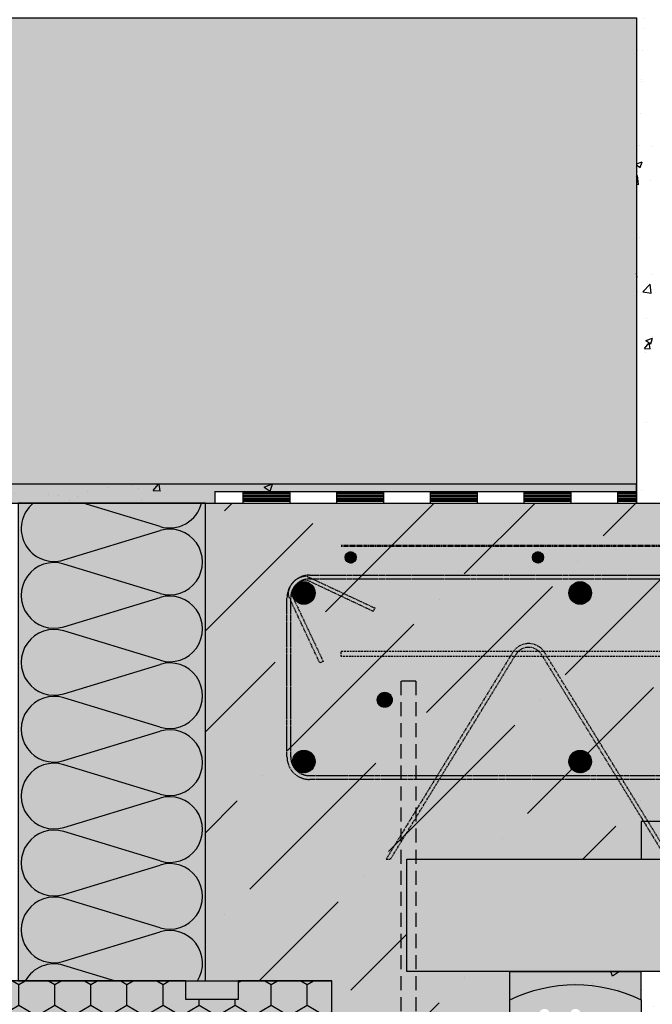
# Model space of a CAD drawing. Units: millimetres. Extents: x 2664 to 4764, y -906 to 2094.
# Drawn here: x 3342 to 3679, y 993 to 1519 of the extents above; entities that cross this region are included whole.
import ezdxf

# ---------------------------------------------------------------- set-up
doc = ezdxf.new("R2010")
doc.units = ezdxf.units.MM
doc.linetypes.add('AUSGEZOGEN', pattern=[0])
doc.linetypes.add('DASHED', pattern=[0.75, 0.5, -0.25])
for name, color, linetype in [('BETON', 5, 'Continuous'), ('HYDROIZOLACE', 4, 'AUSGEZOGEN'), ('MIAKO', 1, 'Continuous'), ('NOSNIK', 3, 'Continuous'), ('PREKLAD', 1, 'Continuous'), ('SPOJOVAC_MATERIAL', 9, 'Continuous'), ('SPOJOVACI_MATERIAL', 9, 'Continuous'), ('SRAFY_BETON', 5, 'Continuous'), ('SRAFY_TEPELNA_IZOLACE', 1, 'Continuous'), ('TEPELNA_IZOLACE', 6, 'Continuous'), ('VNITRNI_OMITKA', 4, 'Continuous'), ('VYPLN_BETON', 254, 'Continuous'), ('VYPLN_MALTOVINA', 253, 'Continuous'), ('VYZTUZ', 9, 'Continuous'), ('ZDIVO', 7, 'Continuous')]:
    doc.layers.add(name, color=color, linetype=linetype)
for name, color, linetype, true_color in [('VYPLN_TEPELNA_IZOLACE_EPS', 7, 'Continuous', 0xfdfcf7), ('VYPLN_TEPELNA_IZOLACE_XPS', 7, 'Continuous', 0xf1f4bd), ('VYPLN_ZDIVO', 7, 'Continuous', 0xec8a34)]:
    doc.layers.add(name, color=color, linetype=linetype, true_color=true_color)

# ---------------------------------------------------------------- blocks, each defined once
blk = doc.blocks.new('A$C74665862')
at = {"layer": 'SRAFY_TEPELNA_IZOLACE'}
for p, q in [((0.01, 0.04), (0, 0.04)), ((0, 0.04), (0, 0)), ((0.01, 0.03), (0.01, 0.04)), ((0.01, 0), (0.01, 0.01)), ((0.03, 0.04), (0.02, 0.04)), ((0.02, 0.04), (0.02, 0)), ((0.03, 0.02), (0.02, 0.02)), ((0.04, 0.04), (0.03, 0.04)), ((0.03, 0), (0.03, 0.04)), ((0.03, 0.04), (0.03, 0)), ((0.04, 0), (0.04, 0.04)), ((0.07, 0.02), (0.06, 0.02)), ((0.06, 0.02), (0.06, 0)), ((0.07, 0), (0.07, 0.04)), ((0.09, 0.02), (0.08, 0.02)), ((0.08, 0.02), (0.08, 0)), ((0.09, 0.01), (0.08, 0.01)), ((0.09, 0.01), (0.09, 0.02)), ((0.1, 0.04), (0.1, 0)), ((0.11, 0.02), (0.1, 0.02)), ((0.12, 0.02), (0.11, 0.02)), ((0.11, 0.02), (0.11, 0)), ((0.12, 0.02), (0.12, 0)), ((0.13, 0.03), (0.13, 0.03)), ((0.13, 0), (0.13, 0.02)), ((0.14, 0.04), (0.14, 0)), ((0.15, 0.04), (0.15, 0.04)), ((0.15, 0.04), (0.15, 0.04)), ((0.15, 0.04), (0.15, 0.04)), ((0.15, 0.04), (0.15, 0.04)), ((0.15, 0.04), (0.15, 0.04)), ((0, 0), (0.01, 0)), ((0.03, 0), (0.04, 0)), ((0.06, 0), (0.07, 0)), ((0.09, 0), (0.08, 0)), ((0.12, 0), (0.11, 0))]:
    blk.add_line(p, q, dxfattribs=at)
blk.add_circle((0.15, 0.04), 0.005, dxfattribs=at)

msp = doc.modelspace()

# ---------------------------------------------------------------- hatches: boundary and pattern name
at = {"layer": 'SPOJOVAC_MATERIAL'}
h = msp.add_hatch(dxfattribs=at)
h.set_pattern_fill('AR-CONC', color=256, scale=0.25, style=0)
h.set_pattern_definition([(50, (3219.573, 8145.293), (45.54617, -3.98477), [4.7625, -52.3875]), (-5, (3219.573, 8145.293), (-8.8107, 47.76416), [3.81, -41.91]), (100.451, (3223.37, 8144.96), (36.73563, 43.77917), [4.0475, -44.5225]), (46.1842, (3219.57, 8157.993), (67.76976, -10.5106), [7.14375, -78.58125]), (96.6356, (3225.22, 8157.12), (59.35106, 61.8564), [6.07125, -66.78375]), (-8.816, (3219.57, 8157.99), (59.35115, 61.8563), [5.715, -62.865]), (21, (3225.923, 8154.818), (37.90372, -25.56638), [4.7625, -52.3875]), (-34, (3225.923, 8154.82), (15.4505, 46.047), [3.81, -41.91]), (71.4514, (3229.08, 8152.687), (53.35412, 20.48071), [4.0475, -44.5225]), (37.5, (3219.573, 8145.293), (0.77215, 21.13876), [0, -41.402, 0, -42.545, 0, -42.06875]), (7.5, (3219.573, 8145.293), (16.704916, 25.04514), [0, -24.257, 0, -40.4495, 0, -16.03375]), (-32.5, (3205.412, 8145.293), (33.89765, -1.432186), [0, -15.875, 0, -49.53, 0, -65.7225]), (-42.5, (3199.062, 8145.293), (37.0323, 6.35662), [0, -20.6375, 0, -32.893, 0, -46.6725])])
h.paths.add_polyline_path([(3270.74, 1270.62), (3270.74, 1260.64), (3270.74, 1260.62), (3340.72, 1260.62), (3340.74, 1260.62), (3440.74, 1260.62), (3445.74, 1260.62), (3445.76, 1260.62), (3445.76, 1260.64), (3440.74, 1266.87), (3445.74, 1266.87), (3470.74, 1266.87), (3495.74, 1266.87), (3520.74, 1266.87), (3545.74, 1266.87), (3570.74, 1266.87), (3595.74, 1266.87), (3620.74, 1266.87), (3635.74, 1266.87), (3635.74, 1266.87), (3635.74, 1266.89), (3635.74, 1270.62)])
at = {"layer": 'SPOJOVACI_MATERIAL'}
msp.add_hatch(color=256, dxfattribs=at).paths.add_polyline_path([(3270.74, 1270.62), (3270.74, 1260.62), (3270.74, 1260.6), (3345.72, 1260.62), (3345.74, 1260.62), (3445.74, 1260.62), (3445.72, 1260.62), (3445.74, 1260.62), (3445.74, 1260.64), (3445.74, 1266.87), (3450.74, 1266.87), (3475.74, 1266.87), (3500.74, 1266.87), (3525.74, 1266.87), (3550.74, 1266.87), (3575.74, 1266.87), (3600.74, 1266.87), (3625.74, 1266.87), (3650.74, 1266.87), (3670.74, 1266.87), (3670.74, 1266.89), (3670.74, 1270.62)])
h = msp.add_hatch(dxfattribs=at)
h.set_pattern_fill('AR-CONC', color=256, scale=0.25, angle=180, style=0)
h.set_pattern_definition([(130, (5492.627, 1102.44), (-45.5462, -3.9848), [4.7625, -52.3875]), (-175, (5492.627, 1102.44), (8.8107, 47.7642), [3.81, -41.91]), (79.549, (5488.83, 1102.107), (-36.7356, 43.7792), [4.0475, -44.5225]), (133.8158, (5492.627, 1115.14), (-67.7698, -10.5106), [7.1437, -78.5812]), (83.3644, (5486.98, 1114.264), (-59.351, 61.8564), [6.0713, -66.7837]), (-171.184, (5492.63, 1115.14), (-59.3512, 61.8563), [5.715, -62.865]), (159, (5486.277, 1111.964), (-37.9037, -25.5664), [4.7625, -52.3875]), (-146, (5486.277, 1111.964), (-15.4505, 46.047), [3.81, -41.91]), (108.5486, (5483.12, 1109.834), (-53.3541, 20.4807), [4.0475, -44.5225]), (142.5, (5492.627, 1102.44), (-0.77215, 21.13876), [0, -41.402, 0, -42.545, 0, -42.06875]), (172.5, (5492.627, 1102.44), (-16.70492, 25.04514), [0, -24.257, 0, -40.4495, 0, -16.03375]), (-147.5, (5506.788, 1102.44), (-33.89765, -1.43219), [0, -15.875, 0, -49.53, 0, -65.7225]), (-137.5, (5513.138, 1102.44), (-37.0323, 6.3566), [0, -20.6375, 0, -32.893, 0, -46.6725])])
h.paths.add_polyline_path([(3673.24, 1010.62), (3673.24, 995.56, 0.230358), (3603.24, 995.56), (3603.24, 995.56), (3603.24, 1010.62)])
at = {"layer": 'SRAFY_BETON'}
h = msp.add_hatch(dxfattribs=at)
h.set_pattern_fill('ANSI36', color=256, scale=12, style=0)
h.set_pattern_definition([(45, (3242.073, 4765.51), (20.20558, 74.0871), [95.25, -19.05, 0, -19.05])])
h.paths.add_polyline_path([(4337.75, 1260.62), (3440.74, 1260.62), (3440.72, 1260.62), (3440.7, 1260.62), (3440.74, 1005.62), (3440.72, 1005.62), (3430.24, 995.62), (3430.24, 1005.62), (3458.24, 1005.62), (3458.26, 1005.62), (3458.28, 1005.62), (3458.24, 1005.62), (3508.24, 1005.62), (3508.24, 1005.6), (3508.24, 1005.58), (3508.24, 765.62), (3508.26, 765.62), (3606.43, 765.62), (3606.45, 765.62, -0.198912), (3606.09, 765.77), (3603.39, 768.47, -0.198912), (3603.24, 768.83), (3603.24, 782.39), (3603.24, 782.41), (3603.24, 782.43), (3603.24, 986.81), (3603.24, 986.83), (3603.24, 986.85), (3603.24, 995.54), (3603.24, 995.56), (3603.24, 995.58), (3603.24, 1010.62), (3603.22, 1010.62), (3548.24, 1010.62), (3548.24, 1070.62), (3673.22, 1070.62), (3673.24, 1070.62), (3673.24, 1090.62), (3923.24, 1090.62), (3923.24, 1200.62), (4173.22, 1200.62), (4173.24, 1200.62), (4173.26, 1200.62), (4337.75, 1200.62), (4337.77, 1200.62), (4337.79, 1200.62), (4337.75, 1200.62), (4337.75, 1200.64)])
at = {"layer": 'SRAFY_TEPELNA_IZOLACE'}
h = msp.add_hatch(dxfattribs=at)
h.set_pattern_fill('HONEY', color=256, scale=3.5, angle=90, style=0)
h.set_pattern_definition([(90, (4284.176, 692.522), (9.623705, 16.66875), [11.1125, -22.225]), (-30, (4284.176, 692.522), (9.62371, -16.66875), [11.1125, -22.225]), (30, (4284.176, 692.522), (19.24741, 2e-06), [-22.225, 11.1125])])
h.paths.add_polyline_path([(3508.24, 1005.62), (3508.24, 705.62), (3481.24, 705.62), (3481.24, 730.62), (3409.34, 730.62, 0.147865), (3380.24, 779.58), (3380.24, 854.62, 0.762954), (3184.89, 908.12), (3170.24, 908.12), (3170.24, 735.62), (3168.89, 735.62, 0.414214), (3168.69, 735.42), (3168.69, 734.76, -0.583412), (3168.23, 734.51, 0.746625), (3164.13, 730.75, -0.553992), (3163.86, 730.32), (3163.38, 730.32, 0.414214), (3163.18, 730.12), (3163.18, 729.52, 0.414214), (3163.38, 729.32), (3164.48, 729.32, -0.414214), (3164.68, 729.12), (3164.68, 717.62, -0.414214), (3164.48, 717.42), (3144.94, 717.42, -0.414214), (3144.74, 717.62), (3144.74, 734.62), (3146.24, 734.62), (3146.24, 735.62), (3143.24, 735.62), (3143.24, 1005.62), (3195.24, 1005.62), (3195.24, 995.62), (3223.24, 995.62), (3223.24, 1005.62), (3430.24, 1005.62), (3430.24, 995.62), (3458.24, 995.62), (3458.24, 1005.62)])
at = {"layer": 'VNITRNI_OMITKA'}
h = msp.add_hatch(dxfattribs=at)
h.set_pattern_fill('AR-CONC', color=256, scale=0.2, style=0)
h.set_pattern_definition([(50, (4865.547, -640.75), (36.43693, -3.1878), [3.81, -41.91]), (-5, (4865.547, -640.75), (-7.04857, 38.21133), [3.048, -33.528]), (100.451, (4868.583, -641.017), (29.3885, 35.02334), [3.238, -35.618]), (46.1842, (4865.547, -630.59), (54.2158, -8.4085), [5.715, -62.865]), (96.6356, (4870.065, -631.29), (47.4808, 49.4851), [4.857, -53.427]), (-8.816, (4865.547, -630.59), (47.4809, 49.485), [4.572, -50.292]), (21, (4870.627, -633.13), (30.32298, -20.4531), [3.81, -41.91]), (-34, (4870.627, -633.13), (12.3604, 36.8376), [3.048, -33.528]), (71.4514, (4873.154, -634.836), (42.6833, 16.38457), [3.238, -35.618]), (37.5, (4865.547, -640.751), (0.61772, 16.91101), [0, -33.1216, 0, -34.036, 0, -33.655]), (7.5, (4865.547, -640.751), (13.36393, 20.03611), [0, -19.4056, 0, -32.3596, 0, -12.827]), (-32.5, (4854.219, -640.751), (27.11812, -1.14575), [0, -12.7, 0, -39.624, 0, -52.578]), (-42.5, (4849.139, -640.751), (29.62584, 5.0853), [0, -16.51, 0, -26.3144, 0, -37.338])])
h.paths.add_polyline_path([(3680.74, 1260.62), (3680.74, 1645.12), (3670.74, 1645.12), (3670.74, 1645.12), (3670.74, 1645.1), (3670.74, 1645.08), (3670.74, 1645.12), (3670.74, 1645.1), (3670.74, 1645.08), (3670.74, 1520.64), (3670.74, 1520.62), (3670.74, 1520.6), (3670.74, 1519.64), (3670.74, 1519.62), (3670.74, 1519.6), (3670.74, 1270.64), (3670.74, 1270.62), (3670.74, 1270.6), (3670.74, 1260.62)])
h = msp.add_hatch(dxfattribs=at)
h.set_pattern_fill('AR-CONC', color=256, scale=0.25, style=0)
h.set_pattern_definition([(50, (4772.217, -3263.88), (45.54617, -3.98477), [4.7625, -52.3875]), (-5, (4772.217, -3263.88), (-8.8107, 47.76416), [3.81, -41.91]), (100.451, (4776.012, -3264.213), (36.73563, 43.77917), [4.0475, -44.5225]), (46.1842, (4772.217, -3251.18), (67.76976, -10.5106), [7.1437, -78.5812]), (96.6356, (4777.864, -3252.06), (59.3511, 61.8564), [6.0713, -66.7837]), (-8.816, (4772.22, -3251.18), (59.3512, 61.8563), [5.715, -62.865]), (21, (4778.567, -3254.356), (37.90372, -25.56638), [4.7625, -52.3875]), (-34, (4778.567, -3254.356), (15.4505, 46.047), [3.81, -41.91]), (71.4514, (4781.725, -3256.486), (53.35412, 20.4807), [4.0475, -44.5225]), (37.5, (4772.217, -3263.881), (0.77215, 21.13876), [0, -41.402, 0, -42.545, 0, -42.06875]), (7.5, (4772.217, -3263.88), (16.70492, 25.04514), [0, -24.257, 0, -40.4495, 0, -16.03375]), (-32.5, (4758.056, -3263.881), (33.89765, -1.432186), [0, -15.875, 0, -49.53, 0, -65.7225]), (-42.5, (4751.706, -3263.88), (37.0323, 6.35662), [0, -20.6375, 0, -32.893, 0, -46.6725])])
h.paths.add_polyline_path([(4337.75, 1000.62), (4337.75, 1010.62), (3673.24, 1010.62), (3670.74, 685.62), (3363.04, 685.62), (3371.74, 665.62), (3683.24, 665.62), (3683.24, 1000.62)])
at = {"layer": 'VYPLN_BETON'}
msp.add_hatch(color=256, dxfattribs=at).paths.add_polyline_path([(3438.62, 1260.62), (3440.74, 1005.62), (3440.72, 1005.62), (3440.7, 1005.62), (3430.24, 1005.62), (3430.22, 1005.62), (3430.24, 995.62), (3458.24, 995.62), (3458.24, 1005.62), (3458.26, 1005.62), (3458.28, 1005.62), (3458.24, 1005.62), (3508.24, 1005.62), (3508.24, 1005.6), (3508.24, 1005.58), (3508.24, 765.62), (3508.26, 765.62), (3606.43, 765.62), (3606.45, 765.62, -0.198912), (3606.09, 765.77), (3603.39, 768.47, -0.198912), (3603.24, 768.83), (3603.24, 782.39), (3603.24, 782.41), (3603.24, 782.43), (3603.24, 986.81), (3603.24, 986.83), (3603.24, 986.85), (3603.24, 995.54), (3603.24, 995.56), (3603.24, 995.58), (3603.24, 1010.62), (3603.22, 1010.62), (3548.24, 1010.62), (3548.24, 1070.62), (3673.22, 1070.62), (3673.24, 1070.62), (3673.24, 1090.62), (3923.24, 1090.62), (3923.24, 1200.62), (4337.75, 1200.62), (4337.77, 1200.62), (4337.79, 1200.62), (4337.75, 1260.62), (4337.77, 1260.62), (4337.79, 1260.62), (4337.75, 1260.62), (4337.75, 1260.64)])
at = {"layer": 'VYPLN_MALTOVINA'}
msp.add_hatch(color=256, dxfattribs=at).paths.add_polyline_path([(3673.24, 1010.62), (3673.24, 995.56, 0.230358), (3603.24, 995.56), (3603.24, 995.56), (3603.24, 1010.62)])
at = {"layer": 'VYPLN_TEPELNA_IZOLACE_XPS'}
msp.add_hatch(color=256, dxfattribs=at).paths.add_polyline_path([(3508.24, 1005.62), (3508.24, 705.62), (3481.24, 705.62), (3481.24, 730.62), (3409.34, 730.62, 0.147865), (3380.24, 779.58), (3380.24, 854.62, 0.762954), (3184.89, 908.12), (3170.24, 908.12), (3170.24, 735.62), (3168.89, 735.62, 0.414214), (3168.69, 735.42), (3168.69, 734.76, -0.583412), (3168.23, 734.51, 0.746625), (3164.13, 730.75, -0.553992), (3163.86, 730.32), (3163.38, 730.32, 0.414214), (3163.18, 730.12), (3163.18, 729.52, 0.414214), (3163.38, 729.32), (3164.48, 729.32, -0.414214), (3164.68, 729.12), (3164.68, 717.62, -0.414214), (3164.48, 717.42), (3144.94, 717.42, -0.414214), (3144.74, 717.62), (3144.74, 734.62), (3146.24, 734.62), (3146.24, 735.62), (3143.24, 735.62), (3143.24, 1005.62), (3195.24, 1005.62), (3195.24, 995.62), (3223.24, 995.62), (3223.24, 1005.62), (3430.24, 1005.62), (3430.24, 995.62), (3458.24, 995.62), (3458.24, 1005.62)])
at = {"layer": 'VYPLN_ZDIVO'}
for points in [[(3670.74, 1270.62), (3270.74, 1270.62), (3270.74, 1519.62), (3670.74, 1519.62)], [(3921.92, 1070.62), (3923.24, 1090.62), (3673.24, 1090.62), (3673.24, 1070.62)], [(3798.24, 1010.62), (3798.24, 1070.62), (3798.24, 1070.62), (3548.24, 1070.62), (3548.24, 1010.62), (3798.24, 1010.62), (3798.28, 1010.62)], [(3603.24, 995.56, -0.230358), (3673.24, 995.56), (3673.24, 995.54), (3673.24, 979.73, -0.284079), (3672.96, 979.28), (3669.52, 977.56, 0.284079), (3669.24, 977.11), (3669.24, 967.13, 0.284079), (3669.52, 966.68), (3672.96, 964.96, -0.284079), (3673.24, 964.51), (3673.24, 954.73, -0.284079), (3672.96, 954.28), (3669.52, 952.56, 0.284079), (3669.24, 952.11), (3669.24, 942.13, 0.284079), (3669.52, 941.68), (3672.96, 939.96, -0.284079), (3673.24, 939.51), (3673.24, 929.73, -0.284079), (3672.96, 929.28), (3669.52, 927.56, 0.284079), (3669.24, 927.11), (3669.24, 917.13, 0.284079), (3669.52, 916.68), (3672.96, 914.96, -0.284079), (3673.24, 914.51), (3673.24, 904.73, -0.284079), (3672.96, 904.28), (3669.52, 902.56, 0.284079), (3669.24, 902.11), (3669.24, 892.13, 0.284079), (3669.52, 891.68), (3672.96, 889.96, -0.284079), (3673.24, 889.51), (3673.24, 879.73, -0.284079), (3672.96, 879.28), (3669.52, 877.56, 0.284079), (3669.24, 877.11), (3669.24, 867.13, 0.284079), (3669.52, 866.68), (3672.96, 864.96, -0.284079), (3673.24, 864.51), (3673.24, 854.73, -0.284079), (3672.96, 854.28), (3669.52, 852.56, 0.284079), (3669.24, 852.11), (3669.24, 842.13, 0.284079), (3669.52, 841.68), (3672.96, 839.96, -0.284079), (3673.24, 839.51), (3673.24, 829.73, -0.284079), (3672.96, 829.28), (3669.52, 827.56, 0.284079), (3669.24, 827.11), (3669.24, 817.13, 0.284079), (3669.52, 816.68), (3672.96, 814.96, -0.284079), (3673.24, 814.51), (3673.24, 804.73, -0.284079), (3672.96, 804.28), (3669.52, 802.56, 0.284079), (3669.24, 802.11), (3669.24, 792.13, 0.284079), (3669.52, 791.68), (3672.96, 789.96, -0.284079), (3673.24, 789.51), (3673.24, 768.83, -0.198912), (3673.09, 768.47), (3670.39, 765.77, -0.198912), (3670.03, 765.62), (3606.45, 765.62, -0.198912), (3606.09, 765.77), (3603.39, 768.47, -0.198912), (3603.24, 768.83), (3603.24, 782.39), (3603.24, 782.41, -0.198912), (3603.39, 782.77), (3606.09, 785.47, -0.198912), (3606.45, 785.62), (3610.53, 785.62, -0.198912), (3610.89, 785.47), (3614.59, 781.77, 0.198912), (3614.95, 781.62), (3618.74, 781.62, 1), (3624.74, 781.62), (3635.24, 781.62, 1), (3641.24, 781.62), (3642.94, 781.62, 0.414214), (3652.94, 791.62), (3652.94, 830.12, 1), (3652.94, 836.12), (3652.94, 933.12, 1), (3652.94, 939.12), (3652.94, 977.62, 0.414214), (3642.94, 987.62), (3641.24, 987.62, 1), (3635.24, 987.62), (3624.74, 987.62, 1), (3618.74, 987.62), (3614.95, 987.62, 0.198912), (3614.59, 987.47), (3610.89, 983.77, -0.198912), (3610.53, 983.62), (3606.45, 983.62, -0.198912), (3606.09, 983.77), (3603.39, 986.47, -0.198912), (3603.24, 986.83), (3603.24, 986.85)]]:
    msp.add_hatch(color=256, dxfattribs=at).paths.add_polyline_path(points)
at = {"layer": 'VYZTUZ'}
h = msp.add_hatch(dxfattribs=at)
h.set_pattern_fill('ANSI31', color=256, scale=0.05, style=0)
h.set_pattern_definition([(45, (3421.16494, 969.94716), (-0.1122532, 0.1122532), [])])
h.paths.add_polyline_path([(3521.24, 1231.62, 1), (3515.24, 1231.62, 1)])
h = msp.add_hatch(dxfattribs=at)
h.set_pattern_fill('ANSI31', color=256, scale=0.05, style=0)
h.set_pattern_definition([(45, (3521.16494, 969.94716), (-0.1122532, 0.1122532), [])])
h.paths.add_polyline_path([(3621.24, 1231.62, 1), (3615.24, 1231.62, 1)])
h = msp.add_hatch(dxfattribs=at)
h.set_pattern_fill('ANSI31', color=256, scale=0.1, angle=180, style=0)
h.set_pattern_definition([(-135, (3763.3134, 1395.29338), (0.2245064, -0.2245064), [])])
h.paths.add_polyline_path([(3487.24, 1212.62, 1), (3499.24, 1212.62, 1)])
h = msp.add_hatch(dxfattribs=at)
h.set_pattern_fill('ANSI31', color=256, scale=0.1, style=0)
h.set_pattern_definition([(-45, (3370.66494, 1395.29338), (-0.2245064, -0.2245064), [])])
h.paths.add_polyline_path([(3646.74, 1212.62, -1), (3634.74, 1212.62, -1)])
h = msp.add_hatch(dxfattribs=at)
h.set_pattern_fill('ANSI31', color=256, scale=0.1, angle=180, style=0)
h.set_pattern_definition([(135, (5454.0024, 558.50314), (0.224506403, 0.224506403), [])])
h.paths.add_polyline_path([(3532.43, 1155.62, -1), (3540.43, 1155.62, -1)])
h = msp.add_hatch(dxfattribs=at)
h.set_pattern_fill('ANSI31', color=256, scale=0.1, angle=180, style=0)
h.set_pattern_definition([(135, (3763.3134, 939.94716), (0.2245064, 0.2245064), [])])
h.paths.add_polyline_path([(3487.24, 1122.62, -1), (3499.24, 1122.62, -1)])
h = msp.add_hatch(dxfattribs=at)
h.set_pattern_fill('ANSI31', color=256, scale=0.1, style=0)
h.set_pattern_definition([(45, (3370.66494, 939.94716), (-0.2245064, 0.2245064), [])])
h.paths.add_polyline_path([(3646.74, 1122.62, 1), (3634.74, 1122.62, 1)])

# ---------------------------------------------------------------- linework, layer by layer
at = {"layer": 'BETON'}
for p, q in [((3440.74, 1005.62), (3440.74, 1260.62)), ((3448.24, 1260.62), (4302.75, 1260.62)), ((3440.74, 1005.62), (3508.24, 1005.62)), ((3508.24, 765.62), (3508.24, 1005.62))]:
    msp.add_line(p, q, dxfattribs=at)
at = {"layer": 'HYDROIZOLACE'}
for p, q in [((3445.74, 1266.87), (3670.74, 1266.87)), ((3445.74, 1266.87), (3445.74, 1260.62)), ((3460.74, 1266.87), (3460.74, 1260.62)), ((3485.74, 1266.87), (3485.74, 1260.62)), ((3510.74, 1266.87), (3510.74, 1260.62)), ((3535.74, 1266.87), (3535.74, 1260.62)), ((3560.74, 1266.87), (3560.74, 1260.62)), ((3585.74, 1266.87), (3585.74, 1260.62)), ((3610.74, 1266.87), (3610.74, 1260.62)), ((3635.74, 1266.87), (3635.74, 1260.62)), ((3660.74, 1266.87), (3660.74, 1260.62)), ((3670.74, 1266.87), (3670.74, 1260.62)), ((3670.74, 1266.87), (3670.74, 1260.62)), ((3670.74, 1266.87), (3670.74, 1260.62)), ((3485.74, 1266.09), (3460.74, 1266.09)), ((3485.74, 1265.31), (3460.74, 1265.31)), ((3485.74, 1264.53), (3460.74, 1264.53)), ((3485.74, 1263.75), (3460.74, 1263.75)), ((3485.74, 1262.96), (3460.74, 1262.96)), ((3485.74, 1262.18), (3460.74, 1262.18)), ((3485.74, 1261.4), (3460.74, 1261.4)), ((3485.73, 1263.76), (3485.73, 1263.76)), ((3485.74, 1263.76), (3485.73, 1263.76)), ((3485.73, 1263.76), (3485.74, 1263.76)), ((3485.74, 1263.76), (3485.73, 1263.76)), ((3485.73, 1263.75), (3485.73, 1263.75)), ((3485.73, 1263.75), (3485.74, 1263.75)), ((3485.73, 1263.75), (3485.74, 1263.75)), ((3485.74, 1263.75), (3485.73, 1263.75)), ((3485.73, 1263.74), (3485.73, 1263.74)), ((3485.73, 1263.74), (3485.73, 1263.74)), ((3485.74, 1263.74), (3485.73, 1263.74)), ((3485.73, 1263.74), (3485.74, 1263.74)), ((3485.74, 1263.74), (3485.73, 1263.74)), ((3485.74, 1263.74), (3485.73, 1263.74)), ((3485.73, 1263.73), (3485.73, 1263.73)), ((3485.73, 1263.73), (3485.74, 1263.73)), ((3485.74, 1263.73), (3485.73, 1263.73)), ((3485.74, 1263.73), (3485.73, 1263.73)), ((3485.74, 1263.73), (3485.73, 1263.73)), ((3485.74, 1263.76), (3485.74, 1263.76)), ((3485.74, 1263.76), (3485.74, 1263.76)), ((3485.74, 1263.75), (3485.74, 1263.76)), ((3485.74, 1263.75), (3485.74, 1263.76)), ((3485.74, 1263.75), (3485.74, 1263.75)), ((3485.74, 1263.74), (3485.74, 1263.74)), ((3485.74, 1263.74), (3485.74, 1263.74)), ((3485.74, 1263.74), (3485.74, 1263.74)), ((3485.74, 1263.74), (3485.74, 1263.74)), ((3485.74, 1263.74), (3485.74, 1263.74)), ((3485.74, 1263.73), (3485.74, 1263.73)), ((3485.74, 1263.73), (3485.74, 1263.73)), ((3485.74, 1263.73), (3485.74, 1263.73)), ((3485.74, 1263.73), (3485.74, 1263.73)), ((3485.74, 1263.73), (3485.74, 1263.73)), ((3485.74, 1263.73), (3485.74, 1263.73)), ((3485.74, 1263.73), (3485.74, 1263.73)), ((3535.74, 1266.09), (3510.74, 1266.09)), ((3535.74, 1265.31), (3510.74, 1265.31)), ((3535.74, 1264.53), (3510.74, 1264.53)), ((3535.74, 1263.75), (3510.74, 1263.75)), ((3535.74, 1262.96), (3510.74, 1262.96)), ((3535.74, 1262.18), (3510.74, 1262.18)), ((3535.74, 1261.4), (3510.74, 1261.4)), ((3535.73, 1263.76), (3535.73, 1263.76)), ((3535.74, 1263.76), (3535.73, 1263.76)), ((3535.73, 1263.76), (3535.74, 1263.76)), ((3535.74, 1263.76), (3535.73, 1263.76)), ((3535.73, 1263.75), (3535.73, 1263.75)), ((3535.73, 1263.75), (3535.74, 1263.75)), ((3535.73, 1263.75), (3535.74, 1263.75)), ((3535.74, 1263.75), (3535.73, 1263.75)), ((3535.73, 1263.74), (3535.73, 1263.74)), ((3535.73, 1263.74), (3535.73, 1263.74)), ((3535.74, 1263.74), (3535.73, 1263.74)), ((3535.73, 1263.74), (3535.74, 1263.74)), ((3535.74, 1263.74), (3535.73, 1263.74)), ((3535.74, 1263.74), (3535.73, 1263.74)), ((3535.73, 1263.73), (3535.73, 1263.73)), ((3535.73, 1263.73), (3535.74, 1263.73)), ((3535.74, 1263.73), (3535.73, 1263.73)), ((3535.74, 1263.73), (3535.73, 1263.73)), ((3535.74, 1263.73), (3535.73, 1263.73)), ((3535.74, 1263.76), (3535.74, 1263.76)), ((3535.74, 1263.76), (3535.74, 1263.76)), ((3535.74, 1263.75), (3535.74, 1263.76)), ((3535.74, 1263.75), (3535.74, 1263.76)), ((3535.74, 1263.75), (3535.74, 1263.75)), ((3535.74, 1263.74), (3535.74, 1263.74)), ((3535.74, 1263.74), (3535.74, 1263.74)), ((3535.74, 1263.74), (3535.74, 1263.74)), ((3535.74, 1263.74), (3535.74, 1263.74)), ((3535.74, 1263.74), (3535.74, 1263.74)), ((3535.74, 1263.73), (3535.74, 1263.73)), ((3535.74, 1263.73), (3535.74, 1263.73)), ((3535.74, 1263.73), (3535.74, 1263.73)), ((3535.74, 1263.73), (3535.74, 1263.73)), ((3535.74, 1263.73), (3535.74, 1263.73)), ((3535.74, 1263.73), (3535.74, 1263.73)), ((3535.74, 1263.73), (3535.74, 1263.73)), ((3585.74, 1266.09), (3560.74, 1266.09)), ((3585.74, 1265.31), (3560.74, 1265.31)), ((3585.74, 1264.53), (3560.74, 1264.53)), ((3585.74, 1263.75), (3560.74, 1263.75)), ((3585.74, 1262.96), (3560.74, 1262.96)), ((3585.74, 1262.18), (3560.74, 1262.18)), ((3585.74, 1261.4), (3560.74, 1261.4)), ((3585.73, 1263.76), (3585.73, 1263.76)), ((3585.74, 1263.76), (3585.73, 1263.76)), ((3585.73, 1263.76), (3585.74, 1263.76)), ((3585.74, 1263.76), (3585.73, 1263.76)), ((3585.73, 1263.75), (3585.73, 1263.75)), ((3585.73, 1263.75), (3585.74, 1263.75)), ((3585.73, 1263.75), (3585.74, 1263.75)), ((3585.74, 1263.75), (3585.73, 1263.75)), ((3585.73, 1263.74), (3585.73, 1263.74)), ((3585.73, 1263.74), (3585.73, 1263.74)), ((3585.74, 1263.74), (3585.73, 1263.74)), ((3585.73, 1263.74), (3585.74, 1263.74)), ((3585.74, 1263.74), (3585.73, 1263.74)), ((3585.74, 1263.74), (3585.73, 1263.74)), ((3585.73, 1263.73), (3585.73, 1263.73)), ((3585.73, 1263.73), (3585.74, 1263.73)), ((3585.74, 1263.73), (3585.73, 1263.73)), ((3585.74, 1263.73), (3585.73, 1263.73)), ((3585.74, 1263.73), (3585.73, 1263.73)), ((3585.74, 1263.76), (3585.74, 1263.76)), ((3585.74, 1263.76), (3585.74, 1263.76)), ((3585.74, 1263.75), (3585.74, 1263.76)), ((3585.74, 1263.75), (3585.74, 1263.76)), ((3585.74, 1263.75), (3585.74, 1263.75)), ((3585.74, 1263.74), (3585.74, 1263.74)), ((3585.74, 1263.74), (3585.74, 1263.74)), ((3585.74, 1263.74), (3585.74, 1263.74)), ((3585.74, 1263.74), (3585.74, 1263.74)), ((3585.74, 1263.74), (3585.74, 1263.74)), ((3585.74, 1263.73), (3585.74, 1263.73)), ((3585.74, 1263.73), (3585.74, 1263.73)), ((3585.74, 1263.73), (3585.74, 1263.73)), ((3585.74, 1263.73), (3585.74, 1263.73)), ((3585.74, 1263.73), (3585.74, 1263.73)), ((3585.74, 1263.73), (3585.74, 1263.73)), ((3585.74, 1263.73), (3585.74, 1263.73)), ((3635.74, 1266.09), (3610.74, 1266.09)), ((3635.74, 1265.31), (3610.74, 1265.31)), ((3635.74, 1264.53), (3610.74, 1264.53)), ((3635.74, 1263.75), (3610.74, 1263.75)), ((3635.74, 1262.96), (3610.74, 1262.96)), ((3635.74, 1262.18), (3610.74, 1262.18)), ((3635.74, 1261.4), (3610.74, 1261.4)), ((3635.73, 1263.76), (3635.73, 1263.76)), ((3635.74, 1263.76), (3635.73, 1263.76)), ((3635.73, 1263.76), (3635.74, 1263.76)), ((3635.74, 1263.76), (3635.73, 1263.76)), ((3635.73, 1263.75), (3635.73, 1263.75)), ((3635.73, 1263.75), (3635.74, 1263.75)), ((3635.73, 1263.75), (3635.74, 1263.75)), ((3635.74, 1263.75), (3635.73, 1263.75)), ((3635.73, 1263.74), (3635.73, 1263.74)), ((3635.73, 1263.74), (3635.73, 1263.74)), ((3635.74, 1263.74), (3635.73, 1263.74)), ((3635.73, 1263.74), (3635.74, 1263.74)), ((3635.74, 1263.74), (3635.73, 1263.74)), ((3635.74, 1263.74), (3635.73, 1263.74)), ((3635.73, 1263.73), (3635.73, 1263.73)), ((3635.73, 1263.73), (3635.74, 1263.73)), ((3635.74, 1263.73), (3635.73, 1263.73)), ((3635.74, 1263.73), (3635.73, 1263.73)), ((3635.74, 1263.73), (3635.73, 1263.73)), ((3635.74, 1263.76), (3635.74, 1263.76)), ((3635.74, 1263.76), (3635.74, 1263.76)), ((3635.74, 1263.75), (3635.74, 1263.76)), ((3635.74, 1263.75), (3635.74, 1263.76)), ((3635.74, 1263.75), (3635.74, 1263.75)), ((3635.74, 1263.74), (3635.74, 1263.74)), ((3635.74, 1263.74), (3635.74, 1263.74)), ((3635.74, 1263.74), (3635.74, 1263.74)), ((3635.74, 1263.74), (3635.74, 1263.74)), ((3635.74, 1263.74), (3635.74, 1263.74)), ((3635.74, 1263.73), (3635.74, 1263.73)), ((3635.74, 1263.73), (3635.74, 1263.73)), ((3635.74, 1263.73), (3635.74, 1263.73)), ((3635.74, 1263.73), (3635.74, 1263.73)), ((3635.74, 1263.73), (3635.74, 1263.73)), ((3635.74, 1263.73), (3635.74, 1263.73)), ((3635.74, 1263.73), (3635.74, 1263.73)), ((3670.74, 1266.09), (3660.74, 1266.09)), ((3670.74, 1265.31), (3660.74, 1265.31)), ((3670.74, 1264.53), (3660.74, 1264.53)), ((3670.74, 1263.75), (3660.74, 1263.75)), ((3670.74, 1262.96), (3660.74, 1262.96)), ((3670.74, 1262.18), (3660.74, 1262.18)), ((3670.74, 1261.4), (3660.74, 1261.4)), ((3670.73, 1263.76), (3670.73, 1263.76)), ((3670.74, 1263.76), (3670.73, 1263.76)), ((3670.73, 1263.76), (3670.74, 1263.76)), ((3670.74, 1263.76), (3670.73, 1263.76)), ((3670.73, 1263.75), (3670.73, 1263.75)), ((3670.73, 1263.75), (3670.74, 1263.75)), ((3670.73, 1263.75), (3670.74, 1263.75)), ((3670.74, 1263.75), (3670.73, 1263.75)), ((3670.73, 1263.74), (3670.73, 1263.74)), ((3670.73, 1263.74), (3670.73, 1263.74)), ((3670.74, 1263.74), (3670.73, 1263.74)), ((3670.73, 1263.74), (3670.74, 1263.74)), ((3670.74, 1263.74), (3670.73, 1263.74)), ((3670.74, 1263.74), (3670.73, 1263.74)), ((3670.73, 1263.73), (3670.73, 1263.73)), ((3670.73, 1263.73), (3670.74, 1263.73)), ((3670.74, 1263.73), (3670.73, 1263.73)), ((3670.74, 1263.73), (3670.73, 1263.73)), ((3670.74, 1263.73), (3670.73, 1263.73)), ((3670.74, 1263.76), (3670.74, 1263.76)), ((3670.74, 1263.76), (3670.74, 1263.76)), ((3670.74, 1263.75), (3670.74, 1263.76)), ((3670.74, 1263.75), (3670.74, 1263.76)), ((3670.74, 1263.75), (3670.74, 1263.75)), ((3670.74, 1263.74), (3670.74, 1263.74)), ((3670.74, 1263.74), (3670.74, 1263.74)), ((3670.74, 1263.74), (3670.74, 1263.74)), ((3670.74, 1263.74), (3670.74, 1263.74)), ((3670.74, 1263.74), (3670.74, 1263.74)), ((3670.74, 1263.73), (3670.74, 1263.73)), ((3670.74, 1263.73), (3670.74, 1263.73)), ((3670.74, 1263.73), (3670.74, 1263.73)), ((3670.74, 1263.73), (3670.74, 1263.73)), ((3670.74, 1263.73), (3670.74, 1263.73)), ((3670.74, 1263.73), (3670.74, 1263.73)), ((3670.74, 1263.73), (3670.74, 1263.73)), ((3445.74, 1260.62), (3670.74, 1260.62))]:
    msp.add_line(p, q, dxfattribs=at)
for centre in [(3485.74, 1263.73), (3535.74, 1263.73), (3585.74, 1263.73), (3635.74, 1263.73), (3670.74, 1263.73)]:
    msp.add_circle(centre, 0.00109, dxfattribs=at)
at = {"layer": 'MIAKO'}
msp.add_lwpolyline([(3923.24, 1090.62), (3673.24, 1090.62), (3673.24, 1070.62), (3923.24, 1070.62)], close=True, dxfattribs=at)
at = {"layer": 'NOSNIK'}
msp.add_lwpolyline([(3798.24, 1070.62), (3798.24, 1010.62), (3548.24, 1010.62), (3548.24, 1070.62)], close=True, dxfattribs=at)
at = {"layer": 'PREKLAD'}
msp.add_lwpolyline([(3603.24, 986.83), (3603.24, 995.56, -0.230358), (3673.24, 995.56), (3673.24, 979.73, -0.284079)], format="xyb", dxfattribs=at)
at = {"layer": 'SPOJOVACI_MATERIAL'}
for p, q in [((3603.24, 1010.62), (3673.24, 1010.62)), ((3603.24, 995.56), (3603.24, 1010.62)), ((3673.24, 995.56), (3673.24, 1010.62))]:
    msp.add_line(p, q, dxfattribs=at)
msp.add_lwpolyline([(3270.74, 1260.62), (3670.74, 1260.62), (3670.74, 1270.62), (3270.74, 1270.62)], close=True, dxfattribs=at)
at = {"layer": 'SRAFY_TEPELNA_IZOLACE'}
for p, q in [((3416.45, 1248.1), (3375.42, 1260.62)), ((3365.03, 1230.25), (3416.45, 1245.93)), ((3416.45, 1212.4), (3365.03, 1228.09)), ((3365.03, 1194.55), (3416.45, 1210.23)), ((3416.87, 1212.26), (3416.88, 1212.28)), ((3416.87, 1212.26), (3416.87, 1212.26)), ((3416.87, 1212.26), (3416.87, 1212.26)), ((3416.87, 1212.26), (3416.87, 1212.26)), ((3416.87, 1212.26), (3416.87, 1212.26)), ((3416.87, 1212.26), (3416.87, 1212.26)), ((3416.88, 1212.28), (3416.88, 1212.27)), ((3416.88, 1212.26), (3416.88, 1212.26)), ((3416.89, 1212.28), (3416.89, 1212.28)), ((3416.89, 1212.26), (3416.9, 1212.28)), ((3416.89, 1212.27), (3416.89, 1212.28)), ((3416.89, 1212.27), (3416.89, 1212.28)), ((3416.89, 1212.27), (3416.9, 1212.26)), ((3416.89, 1212.27), (3416.89, 1212.27)), ((3416.9, 1212.27), (3416.9, 1212.26)), ((3416.9, 1212.27), (3416.91, 1212.27)), ((3416.9, 1212.27), (3416.91, 1212.27)), ((3416.9, 1212.26), (3416.91, 1212.26)), ((3416.92, 1212.27), (3416.91, 1212.27)), ((3416.91, 1212.26), (3416.92, 1212.27)), ((3416.91, 1212.27), (3416.91, 1212.25)), ((3416.91, 1212.26), (3416.91, 1212.27)), ((3416.91, 1212.26), (3416.91, 1212.26)), ((3416.93, 1212.27), (3416.92, 1212.25)), ((3416.92, 1212.25), (3416.93, 1212.25)), ((3416.93, 1212.27), (3416.93, 1212.27)), ((3416.93, 1212.27), (3416.93, 1212.25)), ((3416.93, 1212.25), (3416.93, 1212.27)), ((3416.93, 1212.26), (3416.94, 1212.25)), ((3416.93, 1212.24), (3416.94, 1212.26)), ((3416.93, 1212.25), (3416.93, 1212.24)), ((3416.95, 1212.26), (3416.94, 1212.26)), ((3416.94, 1212.24), (3416.95, 1212.26)), ((3416.94, 1212.26), (3416.94, 1212.26)), ((3416.94, 1212.25), (3416.94, 1212.24)), ((3416.94, 1212.24), (3416.94, 1212.24)), ((3416.45, 1176.7), (3365.03, 1192.39)), ((3365.03, 1158.85), (3416.45, 1174.53)), ((3416.45, 1141), (3365.03, 1156.69)), ((3365.03, 1123.15), (3416.45, 1138.83)), ((3416.45, 1105.3), (3365.03, 1120.99)), ((3365.03, 1087.45), (3416.45, 1103.13)), ((3416.45, 1069.6), (3365.03, 1085.29)), ((3365.03, 1051.75), (3416.45, 1067.43)), ((3416.45, 1033.9), (3365.03, 1049.59)), ((3365.03, 1016.05), (3416.45, 1031.73)), ((3416.87, 1033.76), (3416.88, 1033.78)), ((3416.87, 1033.76), (3416.87, 1033.76)), ((3416.87, 1033.76), (3416.87, 1033.76)), ((3416.87, 1033.76), (3416.87, 1033.76)), ((3416.87, 1033.76), (3416.87, 1033.76)), ((3416.87, 1033.76), (3416.87, 1033.76)), ((3416.88, 1033.78), (3416.88, 1033.77)), ((3416.88, 1033.76), (3416.88, 1033.76)), ((3416.89, 1033.78), (3416.89, 1033.78)), ((3416.89, 1033.77), (3416.89, 1033.78)), ((3416.89, 1033.77), (3416.89, 1033.78)), ((3416.89, 1033.77), (3416.9, 1033.76)), ((3416.89, 1033.77), (3416.89, 1033.77)), ((3416.89, 1033.76), (3416.9, 1033.77)), ((3416.9, 1033.77), (3416.9, 1033.76)), ((3416.9, 1033.77), (3416.91, 1033.77)), ((3416.9, 1033.77), (3416.91, 1033.77)), ((3416.9, 1033.76), (3416.91, 1033.76)), ((3416.92, 1033.77), (3416.91, 1033.77)), ((3416.91, 1033.76), (3416.92, 1033.77)), ((3416.91, 1033.77), (3416.91, 1033.75)), ((3416.91, 1033.76), (3416.91, 1033.77)), ((3416.91, 1033.76), (3416.91, 1033.76)), ((3416.93, 1033.77), (3416.92, 1033.75)), ((3416.92, 1033.75), (3416.93, 1033.75)), ((3416.93, 1033.77), (3416.93, 1033.77)), ((3416.93, 1033.75), (3416.93, 1033.77)), ((3416.93, 1033.76), (3416.94, 1033.75)), ((3416.93, 1033.74), (3416.94, 1033.76)), ((3416.93, 1033.76), (3416.93, 1033.75)), ((3416.93, 1033.75), (3416.93, 1033.74)), ((3416.95, 1033.76), (3416.94, 1033.76)), ((3416.94, 1033.74), (3416.95, 1033.76)), ((3416.94, 1033.76), (3416.94, 1033.76)), ((3416.94, 1033.75), (3416.94, 1033.74)), ((3416.94, 1033.74), (3416.94, 1033.74)), ((3392.13, 1005.62), (3365.03, 1013.89))]:
    msp.add_line(p, q, dxfattribs=at)
for centre in [(3416.87, 1212.26), (3416.87, 1033.76)]:
    msp.add_circle(centre, 0.0025, dxfattribs=at)
for centre, start, end in [((3359.88, 1247.02), 129.1797, 287.0766), ((3421.6, 1264.87), 252.9234, 345.9959), ((3421.6, 1229.17), 252.9234, 107.0766), ((3359.88, 1211.32), 72.9234, 287.0766), ((3421.6, 1193.47), 252.9234, 107.0766), ((3359.88, 1175.62), 72.9234, 287.0766), ((3421.6, 1157.77), 252.9234, 107.0766), ((3359.88, 1139.92), 72.9234, 287.0766), ((3421.6, 1122.07), 252.9234, 107.0766), ((3359.88, 1104.22), 72.9234, 287.0766), ((3421.6, 1086.37), 252.9234, 107.0766), ((3359.88, 1068.52), 72.9234, 287.0766), ((3421.6, 1050.67), 252.9234, 107.0766), ((3359.88, 1032.82), 72.9234, 287.0766), ((3421.6, 1014.97), 327.8105, 107.0766), ((3359.88, 997.12), 72.9234, 151.0244)]:
    msp.add_arc(centre, 17.54, start, end, dxfattribs=at)
at = {"layer": 'TEPELNA_IZOLACE'}
msp.add_lwpolyline([(3340.74, 1005.62), (3440.74, 1005.62), (3440.74, 1260.62), (3340.74, 1260.62)], close=True, dxfattribs=at)
msp.add_lwpolyline([(3508.24, 705.62), (3508.24, 1005.62), (3458.24, 1005.62), (3458.24, 995.62), (3430.24, 995.62), (3430.24, 1005.62), (3223.24, 1005.62), (3223.24, 995.62), (3195.24, 995.62), (3195.24, 1005.62), (3143.24, 1005.62), (3143.24, 735.62)], dxfattribs=at)
at = {"layer": 'VNITRNI_OMITKA'}
msp.add_line((3670.74, 1270.62), (3670.74, 1260.62), dxfattribs=at)
at = {"layer": 'VYPLN_TEPELNA_IZOLACE_EPS'}
msp.add_solid([(3440.74, 1005.62), (3440.74, 1260.62), (3340.74, 1005.62), (3340.74, 1260.62)], dxfattribs=at)
at = {"layer": 'VYZTUZ', "linetype": 'DASHED'}
for p, q in [((3513.24, 1238.12), (4337.75, 1238.12)), ((3513.24, 1237.62), (4337.75, 1237.62))]:
    msp.add_line(p, q, dxfattribs=at)
at = {"layer": 'VYZTUZ', "linetype": 'DASHED', "ltscale": 0.75}
for p, q in [((3496.24, 1222.12), (3750.24, 1222.12)), ((3496.24, 1220.12), (3750.24, 1220.12)), ((3484.24, 1125.12), (3484.24, 1210.12)), ((3486.24, 1125.12), (3486.24, 1210.12)), ((3750.24, 1115.12), (3496.24, 1115.12)), ((3750.24, 1113.12), (3496.24, 1113.12))]:
    msp.add_line(p, q, dxfattribs=at)
at = {"layer": 'VYZTUZ', "linetype": 'DASHED', "ltscale": 15}
for p, q in [((3544.94, 1165.62), (3544.94, 826.62)), ((3552.94, 1165.62), (3544.94, 1165.62)), ((3552.94, 1165.62), (3552.94, 826.62))]:
    msp.add_line(p, q, dxfattribs=at)
at = {"layer": 'VYZTUZ', "linetype": 'DASHED'}
for points in [[(3485.03, 1211.11, -0.122819), (3484.84, 1212.06, -0.383787), (3494.3, 1221.52, -0.122819), (3495.26, 1221.34), (3531.08, 1204.63), (3530.24, 1202.82), (3495.27, 1219.33, 0.128392), (3494.27, 1219.52, 0.373974), (3486.85, 1212.09, 0.128392), (3487.04, 1211.1), (3503.55, 1176.13), (3501.73, 1175.28)], [(3606.42, 1179.8, -0.560227), (3620.06, 1179.8), (3686.92, 1070.62), (3689.27, 1070.62), (3621.77, 1180.84, 0.560227), (3604.71, 1180.84), (3537.21, 1070.62), (3539.56, 1070.62)]]:
    msp.add_lwpolyline(points, format="xyb", close=True, dxfattribs=at)
at = {"layer": 'VYZTUZ', "linetype": 'DASHED', "ltscale": 2}
msp.add_lwpolyline([(4302.75, 1178.64), (3513.24, 1178.64), (3513.24, 1181.62), (4302.75, 1181.62)], dxfattribs=at)
at = {"layer": 'VYZTUZ'}
for centre, radius in [((3518.24, 1231.62), 3), ((3618.24, 1231.62), 3), ((3493.24, 1212.62), 6), ((3640.74, 1212.62), 6), ((3536.43, 1155.62), 4), ((3493.24, 1122.62), 6), ((3640.74, 1122.62), 6)]:
    msp.add_circle(centre, radius, dxfattribs=at)
at = {"layer": 'VYZTUZ', "linetype": 'DASHED', "ltscale": 0.75}
for centre, radius, start, end in [((3496.24, 1210.12), 12, 90, 180), ((3496.24, 1210.12), 10, 90, 180), ((3496.24, 1125.12), 12, 180, 270), ((3496.24, 1125.12), 10, 180, 270)]:
    msp.add_arc(centre, radius, start, end, dxfattribs=at)
at = {"layer": 'ZDIVO'}
msp.add_lwpolyline([(3270.74, 1519.62), (3670.74, 1519.62), (3670.74, 1270.62), (3270.74, 1270.62)], close=True, dxfattribs=at)

# ---------------------------------------------------------------- block references
at = {"layer": 'SRAFY_TEPELNA_IZOLACE', "rotation": 90}
msp.add_blockref('A$C74665862', (3395.92, 1061.11), dxfattribs=at)

doc.saveas('drawing.dxf')
